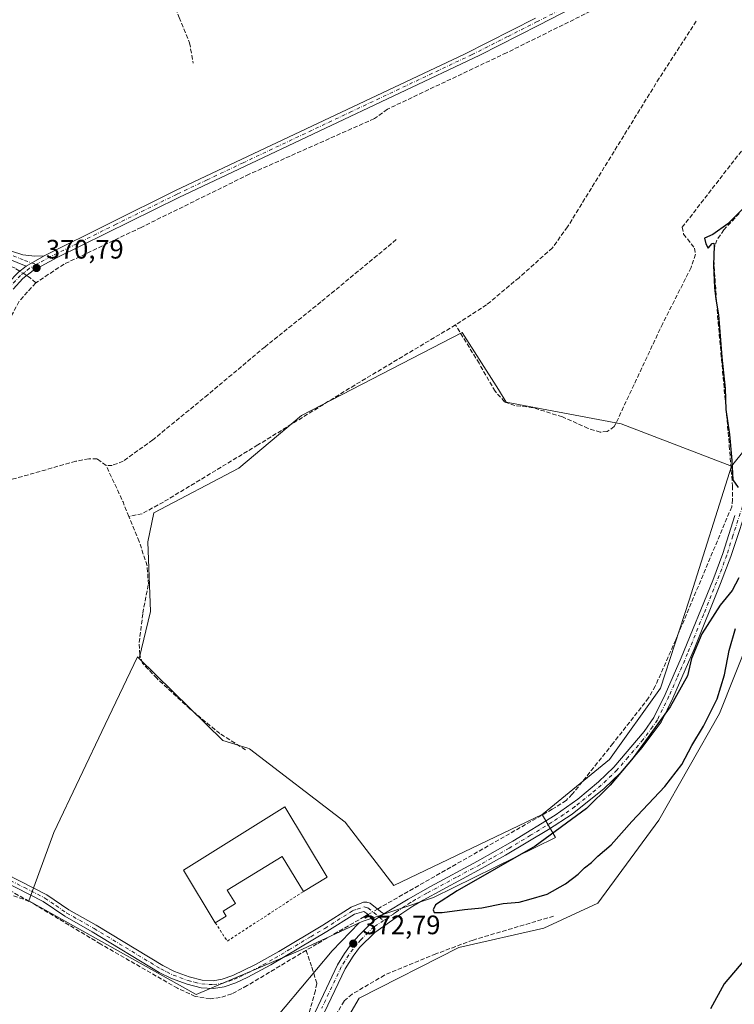
# Model space of a CAD drawing. Units: metres. Extents: x 632115 to 635616, y 4688041 to 4690419.
# Drawn here: x 633276 to 633544, y 4689328 to 4689697 of the extents above; entities that cross this region are included whole.
import ezdxf

# ---------------------------------------------------------------- set-up
doc = ezdxf.new("R2010")
doc.units = ezdxf.units.M
doc.header["$MEASUREMENT"] = 0
for name, pattern in [('DGN Style 2', [1.6480167562047852, 0.988810053722871, -0.6592067024819142]), ('DGN Style 3', [2.307223458686699, 1.648016756204785, -0.6592067024819142]), ('DGN Style 4', [2.6384748266838614, 1.318413404963828, -0.6592067024819142, 0.001648016756204785, -0.6592067024819142])]:
    doc.linetypes.add(name, pattern=pattern)
for name, color, linetype, lineweight in [('Alambrada', 7, 'DGN Style 2', 0), ('Camino Cxs', 7, 'Continuous', 0), ('Camino eje', 30, 'DGN Style 4', 13), ('Corriente artificial lineal', 4, 'DGN Style 3', 13), ('Corriente artificial lineal oculto', 135, 'DGN Style 4', 13), ('Cultivos herbáceos CxS', 92, 'Continuous', 0), ('Curva de nivel maestra', 30, 'Continuous', 30), ('Edificación industrial Cxs', 135, 'Continuous', 13), ('Matorral CxS', 135, 'Continuous', 0), ('Núcleo urbano CxS', 7, 'Continuous', 0), ('Punto de cota en terreno', 7, 'Continuous', 0), ('Rótulo de punto de cota en terreno', 7, 'Continuous', 0), ('Suelo desnudo CxS', 253, 'Continuous', 0)]:
    doc.layers.add(name, color=color, linetype=linetype, lineweight=lineweight)
doc.styles.add('Style-Arial', font='txt')

# ---------------------------------------------------------------- blocks, each defined once
blk = doc.blocks.new('*U15')
at = {"layer": 'Cultivos herbáceos CxS', "color": 92, "linetype": 'Continuous', "lineweight": 0}
for points in [[(633573.4013, 4689568.0231, 376.0314999999973), (633542.5647999998, 4689529.6909, 374.7464000000036), (633501.1728999997, 4689545.677300001, 373.8536000000022), (633458.0987, 4689553.795700001, 373.0599999999977), (633455.1535, 4689558.4505, 372.8181999999942), (633441.6271000003, 4689579.8299, 372.2813000000024), (633381.2625000002, 4689548.685500001, 371.9159999999974), (633357.8262, 4689528.9945, 372.1723999999958), (633325.8739, 4689512.282500001, 371.8359000000055), (633323.6957, 4689501.3827, 372.4671999999992), (633324.7126000002, 4689475.195499999, 372.1873999999953), (633320.4414999997, 4689457.627900001, 372.1423000000068), (633319.7890999997, 4689458.267700001, 372.0840000000026), (633317.0415000003, 4689452.4979, 371.7155999999959), (633307.6860999997, 4689432.852700001, 371.8467999999993), (633288.4256999996, 4689392.4079, 371.8175999999949), (633279.0169000003, 4689366.688899999, 372.5779000000039), (633341.7430999996, 4689331.562100001, 372.6998000000021), (633380.0044999998, 4689347.872099999, 372.5681000000041), (633402.8910999997, 4689358.4341, 372.920299999998), (633392.7583999997, 4689347.9945, 373.0234000000055), (633369.2719000002, 4689320.0405, 373.7260999999999)], [(633388.3227000004, 4689305.190099999, 372.4036000000052), (633402.9250999996, 4689330.215100001, 372.818299999999), (633440.2613000004, 4689349.204100001, 372.9652999999962), (633472.2137000002, 4689356.469900001, 373.1233999999968), (633492.4518999998, 4689365.8157, 373.3405000000057), (633515.3022999996, 4689396.945699999, 374.5375000000058), (633538.1508999999, 4689436.965700001, 374.9931999999972), (633560.3574999999, 4689492.863700001, 375.3206000000064)]]:
    blk.add_polyline3d(points, dxfattribs=at)
blk = doc.blocks.new('5PATER')
at = {"layer": 'Suelo desnudo CxS', "linetype": 'Continuous', "lineweight": 0}
h = blk.add_hatch(color=51, dxfattribs=at)
edge = h.paths.add_edge_path()
edge.add_ellipse((0, 0), major_axis=(-0.1095731443231308, -0.1110710700762829), ratio=0.9994222409660322, start_angle=0, end_angle=360)

msp = doc.modelspace()

# ---------------------------------------------------------------- linework, layer by layer
at = {"layer": 'Alambrada', "color": 7, "linetype": 'DGN Style 2', "lineweight": 0, "extrusion": (0.02033933346183678, -0.1115138379072402, 0.9935547168976282), "elevation": -509675.2418729773, "flags": 128}
msp.add_lwpolyline([(1464494.209573291, 4470648.961734579), (1464497.423512032, 4470641.34309279), (1464528.822542773, 4470654.577792202)], dxfattribs=at)
at = {"layer": 'Camino Cxs', "color": 7, "linetype": 'Continuous', "lineweight": 0, "extrusion": (0.002088503506914262, 0.001213380194884383, 0.9999970829265475), "elevation": 7383.636075940574, "flags": 128}
msp.add_lwpolyline([(633282.6146555715, 4689603.173174929), (633275.884630985, 4689599.263172049)], dxfattribs=at)
msp.add_lwpolyline([(633282.6146555715, 4689603.173174929), (633275.884630985, 4689599.263172049)], dxfattribs=at)
at = {"layer": 'Camino Cxs', "color": 7, "linetype": 'Continuous', "lineweight": 0, "extrusion": (-0.01422255966568314, -0.009721133547566511, 0.9998515981680013), "elevation": -54221.62193681537, "flags": 128}
msp.add_lwpolyline([(633349.5584990258, 4689053.754922116), (633353.4164538202, 4689056.391446697)], dxfattribs=at)
msp.add_lwpolyline([(633349.5584990258, 4689053.754922116), (633353.4164538202, 4689056.391446697)], dxfattribs=at)
at = {"layer": 'Camino Cxs', "color": 7, "linetype": 'Continuous', "lineweight": 0}
for points in [[(633489.4801000003, 4689704.2501, 373.0243000000046), (633486.8601000002, 4689703.590100001, 372.9600000000065), (633470.3601000002, 4689695.170100001, 372.6967000000004), (633448.1501000002, 4689683.890100001, 372.5761999999959), (633357.8300999999, 4689641.1801, 371.7189999999973), (633335.2600999996, 4689630.460100001, 371.7768000000069), (633289.6701999997, 4689607.970100001, 371.0868000000046), (633280.6501000002, 4689603.1501, 370.9758000000002), (633276.7301000003, 4689600.0701, 370.8690000000061), (633273.1601999998, 4689596.1501, 370.8166999999958)], [(633486.8601000002, 4689703.590100001, 372.9600000000065), (633470.3601000002, 4689695.170100001, 372.6967000000004), (633448.1501000002, 4689683.890100001, 372.5761999999959), (633357.8300999999, 4689641.1801, 371.7189999999973), (633335.2600999996, 4689630.460100001, 371.7768000000069), (633289.6701999997, 4689607.970100001, 371.0868000000046), (633280.6501000002, 4689603.1501, 370.9758000000002), (633276.7301000003, 4689600.0701, 370.8690000000061), (633273.1601999998, 4689596.1501, 370.8166999999958)], [(633275.1201, 4689602.520099999, 370.7666999999929), (633278.0401, 4689604.770099999, 370.7602000000043), (633284.7701000003, 4689608.6801, 370.741399999999), (633334.0201000003, 4689633.0601, 371.7608000000037), (633361.0100999996, 4689645.860099999, 371.8423000000039), (633442.3901000004, 4689684.290100001, 372.2828000000009), (633469.0601000005, 4689697.7401, 372.4231)], [(633284.7701000003, 4689608.6801, 370.741399999999), (633334.0201000003, 4689633.0601, 371.7608000000037), (633361.0100999996, 4689645.860099999, 371.8423000000039), (633442.3901000004, 4689684.290100001, 372.2828000000009), (633469.0601000005, 4689697.7401, 372.4231)], [(633263.1601, 4689613.4001, 370.6609000000026), (633276.8201000001, 4689609.040100001, 370.608699999997), (633281.3000999996, 4689608.5101, 370.6671999999962), (633284.7701000003, 4689608.6801, 370.741399999999), (633278.0401, 4689604.770099999, 370.7602000000043), (633261.0201000003, 4689611.6801, 370.7030999999988)], [(633263.1601, 4689613.4001, 370.6609000000026), (633276.8201000001, 4689609.040100001, 370.608699999997), (633281.3000999996, 4689608.5101, 370.6671999999962), (633284.7701000003, 4689608.6801, 370.741399999999)], [(633278.0401, 4689604.770099999, 370.7602000000043), (633261.0201000003, 4689611.6801, 370.7030999999988)], [(633221.2100999998, 4689481.170100001, 370.6815000000061), (633231.0800999999, 4689504.340100001, 370.5837999999931), (633251.1601, 4689552.7401, 370.5169000000024), (633264.0100999996, 4689585.4801, 370.5224000000017), (633268.1700999998, 4689593.690099999, 370.5559999999969), (633271.3400999998, 4689598.540100001, 370.6719000000012), (633275.1201, 4689602.520099999, 370.7666999999929), (633278.0401, 4689604.770099999, 370.7602000000043)], [(633549.6901000004, 4689518.170100001, 375.5121000000072), (633542.3800999997, 4689495.870100001, 374.719299999997), (633538.5201000003, 4689485.710100001, 374.7073999999994), (633528.5800999999, 4689461.1801, 375.0773000000045), (633520.6101000002, 4689442.790100001, 374.9830999999977), (633516.1700999998, 4689433.800100001, 375.1763000000064), (633509.1401000004, 4689424.300100001, 375.0742000000027), (633500.7901, 4689414.6501, 374.849000000002), (633494.8101000005, 4689408.9001, 374.6551000000036), (633482.7801000001, 4689399.280099999, 374.559699999998), (633473.9501, 4689393.520099999, 374.4389999999985), (633457.8201000001, 4689383.8301, 374.4035000000004), (633449.1001000004, 4689378.940099999, 374.4162000000069), (633426.8901000004, 4689367.0001, 373.8888000000007), (633423.0800999999, 4689364.7401, 373.7939000000042), (633418.9001000002, 4689362.0001, 373.4915000000037), (633408.8400999998, 4689354.880100001, 373.0935999999929), (633403.0301000001, 4689349.200099999, 372.9054999999935), (633400.6501000002, 4689346.040100001, 372.8611999999994), (633397.6501000002, 4689341.210100001, 372.8421999999992), (633380.8000999996, 4689305.870100001, 373.0516999999964)], [(633549.6901000004, 4689518.170100001, 375.5121000000072), (633542.3800999997, 4689495.870100001, 374.719299999997), (633538.5201000003, 4689485.710100001, 374.7073999999994), (633528.5800999999, 4689461.1801, 375.0773000000045), (633520.6101000002, 4689442.790100001, 374.9830999999977), (633516.1700999998, 4689433.800100001, 375.1763000000064), (633509.1401000004, 4689424.300100001, 375.0742000000027), (633500.7901, 4689414.6501, 374.849000000002), (633494.8101000005, 4689408.9001, 374.6551000000036), (633482.7801000001, 4689399.280099999, 374.559699999998), (633473.9501, 4689393.520099999, 374.4389999999985), (633457.8201000001, 4689383.8301, 374.4035000000004), (633449.1001000004, 4689378.940099999, 374.4162000000069), (633426.8901000004, 4689367.0001, 373.8888000000007), (633423.0800999999, 4689364.7401, 373.7939000000042), (633418.9001000002, 4689362.0001, 373.4915000000037), (633408.8400999998, 4689354.880100001, 373.0935999999929), (633403.0301000001, 4689349.200099999, 372.9054999999935), (633400.6501000002, 4689346.040100001, 372.8611999999994), (633397.6501000002, 4689341.210100001, 372.8421999999992), (633380.8000999996, 4689305.870100001, 373.0516999999964)], [(633380.1801000005, 4689311.770099999, 373.5182000000059), (633394.8400999998, 4689342.7401, 372.8291000000027), (633397.4401000004, 4689347.0101, 372.8304999999964), (633400.6201, 4689351.3201, 372.930600000007), (633404.0301000001, 4689354.9901, 372.9936000000016), (633408.3256999999, 4689359.286499999, 373.0090000000055), (633412.1830000002, 4689361.922900001, 373.0895000000019), (633421.2801000001, 4689367.390100001, 373.4474000000046), (633429.7001, 4689372.1801, 374.0350000000035), (633447.3201000001, 4689381.610099999, 374.1137000000017), (633460.5301000001, 4689389.120100001, 374.1132000000071), (633476.4801000003, 4689398.9001, 374.1812999999966), (633484.9301000005, 4689404.840100001, 374.2767000000022), (633492.7001, 4689411.3101, 374.4228000000003), (633498.4700999996, 4689416.860099999, 374.5239000000001), (633509.7801000001, 4689430.190099999, 374.7461000000039), (633513.4301000005, 4689435.4801, 374.7283000000025), (633517.7001, 4689444.130100001, 374.7023000000045), (633523.7100999998, 4689457.870100001, 374.7382000000071), (633535.5401, 4689486.880100001, 374.5798999999971), (633539.3601000002, 4689496.940099999, 374.6116000000038), (633543.7901, 4689511.270099999, 374.7896000000038)], [(633412.1829000004, 4689361.922900001, 373.0895000000019), (633421.2801000001, 4689367.390100001, 373.4474000000046), (633429.7001, 4689372.1801, 374.0350000000035), (633447.3201000001, 4689381.610099999, 374.1137000000017), (633460.5301000001, 4689389.120100001, 374.1132000000071), (633476.4801000003, 4689398.9001, 374.1812999999966), (633484.9301000005, 4689404.840100001, 374.2767000000022), (633492.7001, 4689411.3101, 374.4228000000003), (633498.4700999996, 4689416.860099999, 374.5239000000001), (633509.7801000001, 4689430.190099999, 374.7461000000039), (633513.4301000005, 4689435.4801, 374.7283000000025), (633517.7001, 4689444.130100001, 374.7023000000045), (633523.7100999998, 4689457.870100001, 374.7382000000071), (633535.5401, 4689486.880100001, 374.5798999999971), (633539.3601000002, 4689496.940099999, 374.6116000000038), (633543.7901, 4689511.270099999, 374.7896000000038)], [(633270.4001000002, 4689376.860099999, 372.0051999999997), (633285.8201000001, 4689369.030099999, 372.3582000000025), (633294.0500999996, 4689363.390100001, 372.4355000000069), (633304.3101000005, 4689357.5801, 372.4250999999931), (633329.2500999998, 4689342.450099999, 372.5151999999944), (633333.7100999998, 4689340.2401, 372.5801999999967), (633339.2301000003, 4689338.210100001, 372.5270000000019), (633344.0800999999, 4689337.0001, 372.5022000000026), (633348.2001, 4689336.770099999, 372.5243000000046), (633351.6002000002, 4689337.3201, 372.5090999999957), (633355.5800999999, 4689338.690099999, 372.608699999997), (633364.0800999999, 4689342.8101, 372.7532999999967), (633372.7701000003, 4689347.7501, 372.5102999999945), (633389.3301999997, 4689357.6501, 372.5282000000007), (633399.9001000002, 4689364.340100001, 372.6122999999934), (633404.5100999996, 4689366.270099999, 372.7134999999981), (633405.8102000002, 4689366.2601, 372.7750999999989), (633407.0800999999, 4689365.9001, 372.8508000000002), (633410.9301000005, 4689362.690099999, 373.0676999999997), (633412.1830000002, 4689361.922900001, 373.0895000000019), (633408.3256999999, 4689359.286499999, 373.0090000000055), (633405.8400999998, 4689362.040100001, 372.9532999999938), (633404.7001, 4689362.7501, 372.8852000000043), (633401.2301000003, 4689361.780099999, 372.7837), (633390.8400999998, 4689355.200099999, 372.749100000001), (633369.7801999999, 4689342.700099999, 372.7231999999931), (633361.2301000003, 4689338.110099999, 372.7489999999962), (633356.6801000005, 4689336.020099999, 372.7479000000022), (633352.3002000004, 4689334.520099999, 372.7173000000039), (633348.3602, 4689333.880100001, 372.6913999999961), (633343.6501000002, 4689334.140100001, 372.6692999999942), (633338.3800999997, 4689335.450099999, 372.7091999999975), (633332.5702000001, 4689337.590100001, 372.732999999993), (633327.8602, 4689339.9301, 372.6695999999938), (633302.8501000004, 4689355.100099999, 372.6064000000042), (633292.5301000001, 4689360.940099999, 372.6382000000012), (633284.3501000004, 4689366.540100001, 372.5092000000004), (633269.0401999997, 4689374.3201, 372.1160999999993)], [(633270.4001000002, 4689376.860099999, 372.0051999999997), (633285.8201000001, 4689369.030099999, 372.3582000000025), (633294.0500999996, 4689363.390100001, 372.4355000000069), (633304.3101000005, 4689357.5801, 372.4250999999931), (633329.2500999998, 4689342.450099999, 372.5151999999944), (633333.7100999998, 4689340.2401, 372.5801999999967), (633339.2301000003, 4689338.210100001, 372.5270000000019), (633344.0800999999, 4689337.0001, 372.5022000000026), (633348.2001, 4689336.770099999, 372.5243000000046), (633351.6002000002, 4689337.3201, 372.5090999999957), (633355.5800999999, 4689338.690099999, 372.608699999997), (633364.0800999999, 4689342.8101, 372.7532999999967), (633372.7701000003, 4689347.7501, 372.5102999999945), (633389.3301999997, 4689357.6501, 372.5282000000007), (633399.9001000002, 4689364.340100001, 372.6122999999934), (633404.5100999996, 4689366.270099999, 372.7134999999981), (633405.8102000002, 4689366.2601, 372.7750999999989), (633407.0800999999, 4689365.9001, 372.8508000000002), (633410.9301000005, 4689362.690099999, 373.0676999999997), (633412.1829000004, 4689361.922900001, 373.0895000000019)], [(633408.3256999999, 4689359.286499999, 373.0090000000055), (633405.8400999998, 4689362.040100001, 372.9532999999938), (633404.7001, 4689362.7501, 372.8852000000043), (633401.2301000003, 4689361.780099999, 372.7837), (633390.8400999998, 4689355.200099999, 372.749100000001), (633369.7801999999, 4689342.700099999, 372.7231999999931), (633361.2301000003, 4689338.110099999, 372.7489999999962), (633356.6801000005, 4689336.020099999, 372.7479000000022), (633352.3002000004, 4689334.520099999, 372.7173000000039), (633348.3602, 4689333.880100001, 372.6913999999961), (633343.6501000002, 4689334.140100001, 372.6692999999942), (633338.3800999997, 4689335.450099999, 372.7091999999975), (633332.5702000001, 4689337.590100001, 372.732999999993), (633327.8602, 4689339.9301, 372.6695999999938), (633302.8501000004, 4689355.100099999, 372.6064000000042), (633292.5301000001, 4689360.940099999, 372.6382000000012), (633284.3501000004, 4689366.540100001, 372.5092000000004), (633269.0401999997, 4689374.3201, 372.1160999999993)], [(633326.3910999997, 4689197.618600001, 371.7813000000024), (633326.5100999996, 4689197.7401, 371.771900000007), (633329.1700999998, 4689201.370100001, 371.4976000000024), (633331.7001, 4689206.370100001, 371.3012000000017), (633335.4901000002, 4689217.420100001, 371.1787999999942), (633341.0201000003, 4689235.8101, 371.5415000000066), (633344.9200999998, 4689245.020099999, 372.138300000006), (633356.8400999998, 4689267.9001, 372.7795000000042), (633374.6401000004, 4689300.9001, 373.2404999999999), (633380.1801000005, 4689311.770099999, 373.5182000000059), (633394.8400999998, 4689342.7401, 372.8291000000027), (633397.4401000004, 4689347.0101, 372.8304999999964), (633400.6201, 4689351.3201, 372.930600000007), (633404.0301000001, 4689354.9901, 372.9936000000016), (633408.3256999999, 4689359.286499999, 373.0090000000055)]]:
    msp.add_polyline3d(points, dxfattribs=at)
at = {"layer": 'Camino eje', "color": 30, "linetype": 'DGN Style 4', "lineweight": 13}
for points in [[(633492.7137000002, 4689708.4827, 373.0380000000005), (633477.9600999998, 4689700.665100001, 372.6616000000067), (633469.7100999998, 4689696.4551, 372.5608999999968), (633458.6051000003, 4689690.815099999, 372.4734000000026), (633445.2701000003, 4689684.090100001, 372.4257000000071), (633400.1101000002, 4689662.735099999, 371.9330999999947), (633359.4200999998, 4689643.520099999, 371.7234000000026), (633345.9250999996, 4689637.120100001, 371.6068999999989), (633334.6401000004, 4689631.7601, 371.7191000000021), (633311.8450999996, 4689620.515100001, 371.2259999999951), (633287.2200999996, 4689608.325099999, 370.8303000000014), (633282.7100999998, 4689605.915100001, 370.8622999999934), (633281.8367, 4689605.4077, 370.872000000003)], [(633273.1750999996, 4689608.6325, 370.6288999999961), (633277.4301000005, 4689606.905099999, 370.6689999999944), (633281.8367, 4689605.4077, 370.872000000003)], [(633281.8367, 4689605.4077, 370.872000000003), (633279.3450999996, 4689603.960100001, 370.8570000000037), (633277.3850999996, 4689602.420100001, 370.8105999999971), (633275.9250999996, 4689601.295100001, 370.8127999999998), (633274.0351, 4689599.3051, 370.7986999999994), (633272.2500999998, 4689597.345100001, 370.7464999999939), (633270.6651, 4689594.920100001, 370.6986000000034), (633269.3000999996, 4689592.755100001, 370.6594000000041), (633267.2200999996, 4689588.6501, 370.6594000000041), (633265.3251, 4689584.895099999, 370.6509999999981), (633259.8750999998, 4689570.8851, 370.6564999999973), (633253.4501, 4689554.515100001, 370.626099999994), (633242.4451000001, 4689527.9801, 370.6202999999951), (633232.4051000001, 4689503.780099999, 370.7039999999979), (633222.1945000002, 4689479.808300001, 370.7927000000054)], [(633546.7401000002, 4689514.720100001, 375.0378000000055), (633543.0850999998, 4689503.5701, 374.7945999999938), (633540.8701, 4689496.405099999, 374.6671000000061), (633537.0301000001, 4689486.295100001, 374.633600000001), (633532.0601000005, 4689474.030099999, 374.6748999999982), (633526.1451000003, 4689459.5251, 374.8570999999938), (633522.1601, 4689450.3301, 374.7595000000001), (633519.1551000001, 4689443.460100001, 374.832899999994), (633514.8000999996, 4689434.640100001, 374.9324999999953), (633512.9751000004, 4689431.995100001, 374.8592000000062), (633509.4600999998, 4689427.245100001, 374.9121000000014), (633503.8051000005, 4689420.5801, 374.8552000000054), (633499.6300999997, 4689415.755100001, 374.6665000000066), (633493.7550999997, 4689410.1051, 374.5185999999958), (633489.8701, 4689406.870100001, 374.453800000003), (633483.8551000003, 4689402.0601, 374.3947999999946), (633479.6300999997, 4689399.090100001, 374.3592000000062), (633475.2150999998, 4689396.210100001, 374.3341999999975), (633467.2401000002, 4689391.3201, 374.2750999999989), (633459.1750999996, 4689386.475099999, 374.2740000000049), (633452.5701000001, 4689382.720100001, 374.1270999999979), (633448.2100999998, 4689380.2751, 374.2385000000068), (633439.4001000002, 4689375.5601, 374.2523999999976), (633428.2950999998, 4689369.590100001, 373.9793000000063), (633424.0850999998, 4689367.1951, 373.6193000000058), (633422.1801000005, 4689366.065099999, 373.5758999999962), (633420.0900999998, 4689364.6951, 373.5173000000068), (633416.8951000003, 4689362.585100001, 373.2241000000067), (633415.8051000005, 4689361.800100001, 373.2511999999988), (633412.1168999998, 4689359.309699999, 373.1058000000049)], [(633269.7200999996, 4689375.590100001, 372.0555000000023), (633277.3750999998, 4689371.700099999, 372.4569999999949), (633285.0850999998, 4689367.7851, 372.3842000000004), (633289.2001, 4689364.965100001, 372.4695000000065), (633293.2901, 4689362.165100001, 372.500199999995), (633303.5800999999, 4689356.340100001, 372.5099999999948), (633328.5551000005, 4689341.190099999, 372.5917000000045), (633330.7851, 4689340.085100001, 372.6260000000038), (633333.1401000004, 4689338.915100001, 372.651199999993), (633338.8051000005, 4689336.8301, 372.5939999999973), (633341.2301000003, 4689336.225099999, 372.5783999999985), (633343.8651000002, 4689335.5701, 372.5853999999963), (633348.2801000001, 4689335.325099999, 372.6073999999935), (633351.9501, 4689335.920100001, 372.6111999999994), (633354.1401000004, 4689336.670100001, 372.6106), (633356.1300999997, 4689337.3551, 372.607600000003), (633358.4051000001, 4689338.4001, 372.6828999999998), (633362.6551000001, 4689340.460100001, 372.7912000000069), (633366.9301000005, 4689342.755100001, 372.6211999999941), (633371.2751000002, 4689345.225099999, 372.6465000000026), (633376.5401, 4689348.350099999, 372.6505000000034), (633384.8201000001, 4689353.300100001, 372.6668999999966), (633390.0850999998, 4689356.425100001, 372.6309999999939), (633400.5651000004, 4689363.0601, 372.6833000000042), (633402.1501000002, 4689363.585100001, 372.732799999998), (633404.8551000003, 4689364.5275, 372.8101000000024), (633406.2500999998, 4689364.127499999, 372.8917999999976), (633408.3850999996, 4689362.3651, 373.0314999999973), (633412.1168999998, 4689359.309699999, 373.1058000000049)], [(633412.1168999998, 4689359.309699999, 373.1058000000049), (633408.4968999998, 4689356.985900001, 373.0142000000051), (633406.4351000005, 4689354.9351, 372.9839000000065), (633403.5301000001, 4689352.095100001, 372.9118000000017), (633401.8251, 4689350.2601, 372.8983000000007), (633400.6350999996, 4689348.6801, 372.8870000000024), (633399.0450999998, 4689346.5251, 372.8454000000056), (633397.5450999998, 4689344.110099999, 372.8236000000034), (633396.2451, 4689341.975099999, 372.8306000000011), (633388.9151, 4689326.4901, 373.0237999999954)]]:
    msp.add_polyline3d(points, dxfattribs=at)
at = {"layer": 'Corriente artificial lineal', "color": 4, "linetype": 'DGN Style 3', "lineweight": 13, "extrusion": (-0.006152996868641702, -0.001461914718645652, 0.9999800015174753), "elevation": -10381.62479720665, "flags": 128}
msp.add_lwpolyline([(633271.9133990502, 4689588.324334109), (633269.8133766581, 4689590.254336171), (633268.5132594279, 4689591.074937049)], dxfattribs=at)
at = {"layer": 'Corriente artificial lineal', "color": 4, "linetype": 'DGN Style 3', "lineweight": 13, "extrusion": (-0.1058876976465232, -0.05185378781988382, 0.9930251659327919), "elevation": -309860.4854826177, "flags": 128}
msp.add_lwpolyline([(-3933091.382175681, 2612925.756216791), (-3933097.257550612, 2612926.153154648), (-3933112.345025704, 2612926.450858042)], dxfattribs=at)
at = {"layer": 'Corriente artificial lineal', "color": 4, "linetype": 'DGN Style 3', "lineweight": 13}
for points in [[(633501.4271999998, 4689817.960200001, 373.9519), (633500.7523999996, 4689813.5932, 374.1343999999954), (633497.3701999999, 4689808.0689, 374.1261999999988), (633484.8558999998, 4689790.142999999, 373.9124000000011), (633475.6111000003, 4689775.9376, 373.9484999999986), (633465.5822999999, 4689761.859200001, 373.9636000000028), (633456.3219, 4689752.466499999, 374.0510999999969), (633446.4000000004, 4689745.322699999, 373.8522999999986), (633434.7583, 4689739.898800001, 373.8555000000051), (633413.7238999996, 4689731.564400001, 373.965400000001), (633402.8304000003, 4689732.7839, 374.1753999999929), (633345.6141999997, 4689741.3828, 373.9710999999952), (633331.0619999999, 4689741.3828, 373.9116999999969), (633326.7626, 4689741.3828, 373.8778000000021), (633324.1167000001, 4689738.406300001, 373.528999999995), (633324.1167000001, 4689732.7839, 373.1680000000051), (633326.4318000004, 4689724.184900001, 373.2216000000044), (633330.0697999997, 4689712.2786, 373.1239999999962), (633335.3614999996, 4689698.057200001, 373.1263000000035), (633339.3302999996, 4689688.4661, 372.9269000000059), (633340.6531999996, 4689680.859300001, 372.2540000000009)], [(633495.7784000002, 4689703.5053, 372.9712), (633493.8800999997, 4689702.380100001, 372.9012999999977), (633458.2200999996, 4689684.770099999, 372.3959000000032), (633413.5301000001, 4689663.620100001, 371.9324000000051), (633408.6300999997, 4689660.0601, 371.9330999999947), (633361.7100999998, 4689639.2301, 371.469299999997), (633321.2001, 4689619.300100001, 370.9962999999989), (633292.2301000003, 4689605.5001, 370.7428999999975), (633281.6201, 4689598.4901, 370.7554999999993)], [(633529.3901000004, 4689696.610099999, 373.3948999999994), (633515.4901000002, 4689675.220100001, 372.5883000000031), (633481.0800999999, 4689619.460100001, 372.5681000000041), (633475.4200999998, 4689611.620100001, 372.3028999999952), (633462.9001000002, 4689600.4301, 372.3341999999975), (633450.7500999998, 4689590.280099999, 372.2973000000056), (633439.0800999999, 4689582.700099999, 372.0028000000021)], [(633582.2200999996, 4689692.370100001, 374.4998999999953), (633560.4401000004, 4689666.1501, 374.099000000002), (633524.1300999997, 4689619.3301, 373.979800000001), (633524.6501000002, 4689616.780099999, 374.045499999993), (633528.6901000004, 4689611.5101, 374.2115000000049), (633529.0601000005, 4689609.2501, 374.1002000000008), (633527.4200999998, 4689604.200099999, 373.8966999999975), (633516.8201000001, 4689583.300100001, 373.6937999999937), (633498.6501000002, 4689544.5701, 373.7348000000056), (633496.0000999998, 4689542.7601, 373.5798999999971), (633493.3601000002, 4689542.450099999, 373.530899999998), (633488.8701, 4689543.890100001, 373.6500999999989), (633479.1501000002, 4689548.2401, 373.6013999999996), (633468.1700999998, 4689551.6801, 373.5665000000009), (633461.3300999999, 4689552.440099999, 373.3438000000024), (633457.4901000002, 4689553.840100001, 372.9962999999989), (633453.9200999998, 4689557.880100001, 372.7510000000038), (633447.8901000004, 4689568.3201, 372.6919999999955), (633439.0800999999, 4689582.700099999, 372.0028000000021)], [(633545.5000999998, 4689624.540100001, 374.9695000000065), (633539.7401000002, 4689618.370100001, 375.0044999999955), (633537.1601, 4689614.550100001, 374.9858999999997), (633536.3800999997, 4689612.530099999, 375.0160999999935), (633535.9501, 4689609.800100001, 374.9147999999986), (633535.9200999998, 4689606.9801, 374.8622999999934), (633537.5800999999, 4689583.800100001, 375.2382999999973), (633541.7801000001, 4689537.470100001, 374.9496999999974), (633542.9700999996, 4689522.350099999, 374.7704999999987), (633543.0000999998, 4689517.270099999, 374.5105999999942), (633542.6801000005, 4689514.530099999, 374.4331999999995), (633521.6801000005, 4689464.5801, 374.2206000000006), (633514.0201000003, 4689447.2601, 374.1993999999977), (633511.5201000003, 4689442.840100001, 374.1646000000038), (633498.1401000004, 4689425.7601, 373.5050000000047), (633482.8701, 4689406.700099999, 373.6490999999951), (633480.5701000001, 4689404.380100001, 373.7130000000034), (633475.3800999997, 4689401.0801, 373.6171999999933), (633411.1801000005, 4689364.440099999, 372.9639000000025), (633409.7895000001, 4689363.641100001, 372.9171000000061)], [(633275.6032999996, 4689602.8924, 370.6909000000014), (633273.8800999997, 4689603.9801, 370.652900000001), (633266.5000999998, 4689607.2301, 370.6845999999932), (633257.0000999998, 4689609.620100001, 370.5473999999958), (633239.4801000003, 4689613.110099999, 370.901199999993), (633226.5301000001, 4689614.960100001, 370.9657000000007), (633219.9700999996, 4689616.690099999, 370.7823999999964)], [(633416.8701, 4689614.700099999, 371.6030000000028), (633388.5800999999, 4689591.3101, 371.4257999999973), (633367.6201, 4689574.520099999, 371.5282000000007), (633346.2500999998, 4689556.600099999, 371.4231), (633325.5301000001, 4689539.610099999, 371.4998000000051), (633314.4101, 4689531.630100001, 371.4579999999987), (633310.2600999996, 4689530.030099999, 371.507500000007), (633308.0000999998, 4689530.0101, 371.5259999999981)], [(633281.6201, 4689598.4901, 370.7554999999993), (633275.3800999997, 4689591.590100001, 370.6322999999975), (633270.1201, 4689581.5701, 370.7271999999939), (633252.7401000002, 4689539.2301, 370.6731), (633246.7200999996, 4689521.270099999, 370.7554999999993)], [(633439.0800999999, 4689582.700099999, 372.0028000000021), (633401.2801000001, 4689560.1501, 372.0492999999988), (633364.9600999998, 4689537.710100001, 371.8816999999981), (633329.5201000003, 4689516.290100001, 371.8657999999996), (633321.5000999998, 4689511.920100001, 371.707699999999), (633316.6001000004, 4689510.880100001, 371.4440999999933)], [(633308.0000999998, 4689530.0101, 371.5259999999981), (633304.6401000004, 4689532.470100001, 371.478099999993), (633301.5401, 4689532.520099999, 371.4459999999963), (633296.6101000002, 4689531.5801, 371.4771999999939), (633260.7100999998, 4689521.380100001, 370.8067000000011), (633256.1801000005, 4689520.550100001, 370.7403000000049), (633252.9101, 4689520.5801, 370.8402999999962), (633246.7200999996, 4689521.270099999, 370.7554999999993)], [(633360.2801000001, 4689423.4301, 372.8917999999976), (633350.6700999998, 4689429.450099999, 372.6364000000031), (633339.4600999998, 4689438.700099999, 372.543399999995), (633327.0201000003, 4689450.190099999, 372.320200000002), (633321.7001, 4689455.850099999, 372.1306999999942), (633320.6101000002, 4689459.0801, 372.1867000000057), (633320.4401000004, 4689463.590100001, 372.1569000000018), (633321.7901, 4689474.5701, 371.9140999999945), (633323.8901000004, 4689485.450099999, 372.055600000007), (633323.4101, 4689492.370100001, 372.0843000000023), (633320.4401000004, 4689501.4901, 372.0939000000071), (633316.6001000004, 4689510.880100001, 371.4440999999933)], [(633279.1793000001, 4689366.553500001, 372.593200000003), (633259.6001000004, 4689373.3201, 372.5570000000007), (633253.1700999998, 4689375.920100001, 372.4591999999975), (633239.9901000002, 4689383.880100001, 372.1261999999988), (633210.6401000004, 4689403.210100001, 372.1206999999995), (633200.4111000003, 4689409.565500001, 371.8056999999972)], [(633279.1793000001, 4689366.553500001, 372.593200000003), (633254.0401, 4689380.610099999, 371.8693999999959), (633230.1300999997, 4689394.4901, 371.7822000000015), (633228.4806000004, 4689396.347300001, 371.7795999999944)], [(633406.2374, 4689361.600000001, 372.8510999999999), (633404.8800999997, 4689360.8201, 372.841499999995), (633387.1201, 4689350.610099999, 372.6977999999945), (633360.9301000005, 4689334.940099999, 372.7722000000067), (633355.1601, 4689331.8301, 372.7813000000024), (633350.7801000001, 4689330.460100001, 372.7320000000037), (633347.0800999999, 4689330.020099999, 372.7122999999993), (633341.4801000003, 4689330.880100001, 372.7286000000022), (633334.8400999998, 4689333.940099999, 372.6717000000062), (633305.9801000003, 4689350.540100001, 372.6551999999938), (633280.9200999998, 4689365.5801, 372.6616000000067), (633279.1793000001, 4689366.553500001, 372.593200000003)], [(633475.8800999997, 4689361.0101, 373.6536000000052), (633445.6501000002, 4689352.050100001, 373.1796999999933), (633431.7500999998, 4689346.850099999, 373.0387000000046), (633412.4501, 4689338.890100001, 372.9222000000009), (633400.3201000001, 4689331.7501, 372.8430999999982), (633397.2801000001, 4689329.170100001, 372.8034000000043), (633384.2500999998, 4689306.970100001, 372.7945000000037), (633372.6700999998, 4689285.860099999, 372.5779000000039), (633364.8800999997, 4689270.470100001, 372.4046999999992), (633356.1801000005, 4689251.770099999, 372.0371000000014), (633346.8201000001, 4689232.7501, 371.4305000000023), (633345.0100999996, 4689230.370100001, 371.4095999999991), (633343.7001, 4689230.2601, 371.358699999997), (633342.7496999997, 4689230.439099999, 371.3257000000012)], [(633383.0266000006, 4689348.160900001, 372.6793000000035), (633385.2104000002, 4689341.831, 373.0170999999973), (633387.0625, 4689335.7456, 373.2130999999936), (633386.5333000004, 4689333.0998, 373.3234999999986), (633382.4323000005, 4689318.6799, 374.4328999999998), (633379.2572, 4689312.7268, 374.5421000000061), (633357.6936999997, 4689272.2455, 373.3203999999969), (633340.3634000003, 4689239.040200001, 372.0507999999973)]]:
    msp.add_polyline3d(points, dxfattribs=at)
at = {"layer": 'Corriente artificial lineal oculto', "color": 135, "linetype": 'DGN Style 4', "lineweight": 13, "extrusion": (-0.0130338111825663, 0.008227135674519872, 0.9998812099467868), "elevation": 30698.65148106593, "flags": 128}
msp.add_lwpolyline([(633229.2556482583, 4689507.387853959), (633226.6385488118, 4689509.03960986)], dxfattribs=at)
at = {"layer": 'Corriente artificial lineal oculto', "color": 135, "linetype": 'DGN Style 4', "lineweight": 13, "extrusion": (-0.01396658218946929, -0.008025447177044967, 0.9998702549728906), "elevation": -46107.94136440874, "flags": 128}
msp.add_lwpolyline([(633353.2128797395, 4689144.615433641), (633349.6602044007, 4689142.574267905)], dxfattribs=at)
at = {"layer": 'Cultivos herbáceos CxS', "color": 92, "linetype": 'Continuous', "lineweight": 0}
msp.add_polyline3d([(633542.5647999998, 4689529.6909, 374.7464000000036), (633526.7062999997, 4689479.513699999, 374.1597000000039), (633515.9219000004, 4689446.483899999, 374.351999999999), (633496.8793000003, 4689419.801700001, 373.9628999999986), (633472.1202999996, 4689399.468900001, 373.5390999999945), (633471.5346999997, 4689399.181100001, 373.5455999999977), (633415.9093000004, 4689372.543099999, 373.297000000006), (633397.7067, 4689396.285700001, 373.2011000000057), (633361.8142999997, 4689423.767300001, 373.0534000000043), (633361.2191000005, 4689423.953299999, 373.0093000000052), (633351.7786999998, 4689426.9047, 372.4480999999942), (633320.4414999997, 4689457.627900001, 372.1423000000068), (633324.7126000002, 4689475.195499999, 372.1873999999953), (633323.6957, 4689501.3827, 372.4671999999992), (633325.8739, 4689512.282500001, 371.8359000000055), (633357.8262, 4689528.9945, 372.1723999999958), (633381.2625000002, 4689548.685500001, 371.9159999999974), (633441.6271000003, 4689579.8299, 372.2813000000024), (633455.1535, 4689558.4505, 372.8181999999942), (633458.0987, 4689553.795700001, 373.0599999999977), (633501.1728999997, 4689545.677300001, 373.8536000000022)], close=True, dxfattribs=at)
for points in [[(633542.5647999998, 4689529.6909, 374.7464000000036), (633501.1728999997, 4689545.677300001, 373.8536000000022), (633458.0987, 4689553.795700001, 373.0599999999977), (633455.1535, 4689558.4505, 372.8181999999942), (633441.6271000003, 4689579.8299, 372.2813000000024), (633381.2625000002, 4689548.685500001, 371.9159999999974), (633357.8262, 4689528.9945, 372.1723999999958), (633325.8739, 4689512.282500001, 371.8359000000055), (633323.6957, 4689501.3827, 372.4671999999992), (633324.7126000002, 4689475.195499999, 372.1873999999953), (633320.4414999997, 4689457.627900001, 372.1423000000068)], [(633573.4013, 4689568.0231, 376.0314999999973), (633542.5647999998, 4689529.6909, 374.7464000000036)], [(633542.5647999998, 4689529.6909, 374.7464000000036), (633526.7062999997, 4689479.513699999, 374.1597000000039), (633515.9219000004, 4689446.483899999, 374.351999999999), (633496.8793000003, 4689419.801700001, 373.9628999999986), (633472.1202999996, 4689399.468900001, 373.5390999999945), (633471.5346999997, 4689399.181100001, 373.5455999999977)], [(633388.3227000004, 4689305.190099999, 372.4036000000052), (633402.9250999996, 4689330.215100001, 372.818299999999), (633440.2613000004, 4689349.204100001, 372.9652999999962), (633472.2137000002, 4689356.469900001, 373.1233999999968), (633492.4518999998, 4689365.8157, 373.3405000000057), (633515.3022999996, 4689396.945699999, 374.5375000000058), (633538.1508999999, 4689436.965700001, 374.9931999999972), (633560.3574999999, 4689492.863700001, 375.3206000000064)], [(633320.4414999997, 4689457.627900001, 372.1423000000068), (633319.7890999997, 4689458.267700001, 372.0840000000026), (633317.0415000003, 4689452.4979, 371.7155999999959), (633307.6860999997, 4689432.852700001, 371.8467999999993), (633288.4256999996, 4689392.4079, 371.8175999999949), (633279.0169000003, 4689366.688899999, 372.5779000000039), (633341.7430999996, 4689331.562100001, 372.6998000000021), (633380.0044999998, 4689347.872099999, 372.5681000000041), (633402.8910999997, 4689358.4341, 372.920299999998)], [(633320.4414999997, 4689457.627900001, 372.1423000000068), (633351.7786999998, 4689426.9047, 372.4480999999942), (633361.2191000005, 4689423.953299999, 373.0093000000052), (633361.8142999997, 4689423.767300001, 373.0534000000043), (633397.7067, 4689396.285700001, 373.2011000000057), (633415.9093000004, 4689372.543099999, 373.297000000006), (633471.5346999997, 4689399.181100001, 373.5455999999977)], [(633402.8910999997, 4689358.4341, 372.920299999998), (633392.7583999997, 4689347.9945, 373.0234000000055), (633369.2719000002, 4689320.0405, 373.7260999999999)]]:
    msp.add_polyline3d(points, dxfattribs=at)
at = {"layer": 'Curva de nivel maestra', "color": 30, "linetype": 'Continuous', "lineweight": 30, "elevation": 375, "flags": 128}
for points in [[(633552.8700000001, 4689632.390100001), (633541.2000000002, 4689620.6801), (633535.5800000001, 4689616.5601), (633532.5, 4689615.2501), (633532.9100000003, 4689613.110099999), (633533.8300000001, 4689611.540100001), (633535.3600000005, 4689613.2401), (633535.9600000001, 4689613.350099999), (633536.04, 4689612.370100001), (633535.8399999999, 4689605.0701), (633536.2199999997, 4689596.780099999), (633536.7800000003, 4689592.340100001), (633537.7599999999, 4689586.450099999), (633538.9699999997, 4689570.6801), (633540.2400000002, 4689558.920100001), (633540.4400000004, 4689551.0001), (633541.8399999999, 4689541.5801), (633542.6699999999, 4689531.850099999), (633543.0700000003, 4689524.630100001), (633545.1200000001, 4689521.790100001)], [(633545.3499999996, 4689487.8101), (633542.8700000001, 4689483.140100001), (633538.3200000003, 4689477.640100001), (633531.4199999999, 4689466.8301), (633527.5599999997, 4689457.640100001), (633526.0599999997, 4689451.0701), (633519.6399999997, 4689439.540100001), (633505.7599999999, 4689420.350099999), (633497.0800000001, 4689410.0701), (633488.1900000004, 4689401.340100001), (633468.9299999997, 4689387.210100001), (633439.6799999997, 4689370.450099999), (633431.5999999996, 4689365.210100001), (633430.6699999999, 4689363.3301), (633431.0199999996, 4689362.420100001), (633434.0599999997, 4689362.380100001), (633442.4900000002, 4689363.460100001), (633448.9400000004, 4689364.100099999), (633457, 4689365.7401), (633462.9100000003, 4689366.2601), (633466.5800000001, 4689367.2601), (633473.4299999997, 4689369.280099999), (633480.3300000001, 4689373.0801), (633485.0300000003, 4689376.770099999), (633487.4400000004, 4689379.120100001), (633490.0499999998, 4689381.130100001), (633492.5099999999, 4689383.460100001), (633497.4299999997, 4689387.800100001), (633505.25, 4689396.460100001), (633517.5599999997, 4689409.5801), (633524, 4689417.9101), (633527.75, 4689424.940099999), (633532.0899999999, 4689432.2501), (633537.2300000006, 4689442.4901), (633539.9600000001, 4689451.460100001), (633541.7699999996, 4689460.610099999), (633544.1100000005, 4689468.8301)], [(633547.5599999997, 4689344.790100001), (633539.8700000001, 4689335.6801), (633534.6900000004, 4689326.280099999)]]:
    msp.add_lwpolyline(points, dxfattribs=at)
at = {"layer": 'Edificación industrial Cxs', "color": 135, "linetype": 'Continuous', "lineweight": 13, "elevation": 376.3497000000061, "flags": 128}
msp.add_lwpolyline([(633375.0301000001, 4689402.0001), (633390.9200999998, 4689375.5601), (633382.0100999996, 4689370.210100001), (633374.0900999998, 4689383.420100001), (633353.4801000003, 4689370.790100001), (633356.5800999999, 4689365.7301), (633351.9401000004, 4689362.890100001), (633353.0701000001, 4689361.030099999), (633348.9600999998, 4689358.5101), (633337.0500999996, 4689378.300100001)], close=True, dxfattribs=at)
at = {"layer": 'Edificación industrial Cxs', "color": 135, "linetype": 'Continuous', "lineweight": 13, "extrusion": (0.01588100448269757, -0.005629841495176185, 0.9998580392142475), "elevation": -15968.54509303357, "flags": 128}
msp.add_lwpolyline([(4631470.331813009, 969763.8125925073), (4631485.004978922, 969781.6530174605), (4631520.033056002, 969753.7706766655)], dxfattribs=at)
at = {"layer": 'Edificación industrial Cxs', "color": 135, "linetype": 'Continuous', "lineweight": 13, "extrusion": (0.00816657720081824, 0.02713051943125482, 0.9995985403811941), "elevation": 132771.7344334622, "flags": 128}
msp.add_lwpolyline([(745158.6735276311, -4671056.133742681), (745135.8369559341, -4671035.387605645), (745142.8267502169, -4671027.693393541)], dxfattribs=at)
at = {"layer": 'Edificación industrial Cxs', "color": 135, "linetype": 'Continuous', "lineweight": 13}
msp.add_polyline3d([(633382.0100999996, 4689370.210100001, 374.2719999999972), (633374.0900999998, 4689383.420100001, 376.3464999999997), (633353.4801000003, 4689370.790100001, 376.3497000000062), (633356.5800999999, 4689365.7301, 373.748900000006), (633351.9401000004, 4689362.890100001, 375.1509999999981), (633353.0701000001, 4689361.030099999, 374.3375999999989), (633348.9600999998, 4689358.5101, 373.6353999999992)], dxfattribs=at)
at = {"layer": 'Matorral CxS', "color": 135, "linetype": 'Continuous', "lineweight": 0}
for points in [[(633369.2719000002, 4689320.0405, 373.7260999999999), (633392.7583999997, 4689347.9945, 373.0234000000055), (633402.8910999997, 4689358.4341, 372.920299999998), (633404.4656999996, 4689359.160900001, 372.9199999999983), (633430.8114999998, 4689367.9429, 373.7979999999953), (633476.6013000002, 4689390.524700001, 374.6560000000027), (633471.5346999997, 4689399.181100001, 373.5455999999977), (633472.1202999996, 4689399.468900001, 373.5390999999945), (633496.8793000003, 4689419.801700001, 373.9628999999986), (633515.9219000004, 4689446.483899999, 374.351999999999), (633526.7062999997, 4689479.513699999, 374.1597000000039), (633542.5647999998, 4689529.6909, 374.7464000000036), (633573.4013, 4689568.0231, 376.0314999999973)], [(633573.4013, 4689568.0231, 376.0314999999973), (633542.5647999998, 4689529.6909, 374.7464000000036)], [(633542.5647999998, 4689529.6909, 374.7464000000036), (633526.7062999997, 4689479.513699999, 374.1597000000039), (633515.9219000004, 4689446.483899999, 374.351999999999), (633496.8793000003, 4689419.801700001, 373.9628999999986), (633472.1202999996, 4689399.468900001, 373.5390999999945), (633471.5346999997, 4689399.181100001, 373.5455999999977)], [(633560.3574999999, 4689492.863700001, 375.3206000000064), (633538.1508999999, 4689436.965700001, 374.9931999999972), (633515.3022999996, 4689396.945699999, 374.5375000000058), (633492.4518999998, 4689365.8157, 373.3405000000057), (633472.2137000002, 4689356.469900001, 373.1233999999968), (633440.2613000004, 4689349.204100001, 372.9652999999962), (633402.9250999996, 4689330.215100001, 372.818299999999), (633388.3227000004, 4689305.190099999, 372.4036000000052)], [(633388.3227000004, 4689305.190099999, 372.4036000000052), (633402.9250999996, 4689330.215100001, 372.818299999999), (633440.2613000004, 4689349.204100001, 372.9652999999962), (633472.2137000002, 4689356.469900001, 373.1233999999968), (633492.4518999998, 4689365.8157, 373.3405000000057), (633515.3022999996, 4689396.945699999, 374.5375000000058), (633538.1508999999, 4689436.965700001, 374.9931999999972), (633560.3574999999, 4689492.863700001, 375.3206000000064)], [(633471.5346999997, 4689399.181100001, 373.5455999999977), (633476.6013000002, 4689390.524700001, 374.6560000000027), (633430.8114999998, 4689367.9429, 373.7979999999953), (633404.4656999996, 4689359.160900001, 372.9199999999983), (633402.8910999997, 4689358.4341, 372.920299999998)], [(633402.8910999997, 4689358.4341, 372.920299999998), (633392.7583999997, 4689347.9945, 373.0234000000055), (633369.2719000002, 4689320.0405, 373.7260999999999)]]:
    msp.add_polyline3d(points, dxfattribs=at)
at = {"layer": 'Núcleo urbano CxS', "color": 7, "linetype": 'Continuous', "lineweight": 0}
msp.add_polyline3d([(633320.4414999997, 4689457.627900001, 372.1423000000068), (633351.7786999998, 4689426.9047, 372.4480999999942), (633361.2191000005, 4689423.953299999, 373.0093000000052), (633361.8142999997, 4689423.767300001, 373.0534000000043), (633397.7067, 4689396.285700001, 373.2011000000057), (633415.9093000004, 4689372.543099999, 373.297000000006), (633471.5346999997, 4689399.181100001, 373.5455999999977), (633476.6013000002, 4689390.524700001, 374.6560000000027), (633430.8114999998, 4689367.9429, 373.7979999999953), (633404.4656999996, 4689359.160900001, 372.9199999999983), (633402.8910999997, 4689358.4341, 372.920299999998), (633380.0044999998, 4689347.872099999, 372.5681000000041), (633341.7430999996, 4689331.562100001, 372.6998000000021), (633279.0169000003, 4689366.688899999, 372.5779000000039), (633288.4256999996, 4689392.4079, 371.8175999999949), (633307.6860999997, 4689432.852700001, 371.8467999999993), (633317.0415000003, 4689452.4979, 371.7155999999959), (633319.7890999997, 4689458.267700001, 372.0840000000026)], close=True, dxfattribs=at)
for points in [[(633320.4414999997, 4689457.627900001, 372.1423000000068), (633319.7890999997, 4689458.267700001, 372.0840000000026), (633317.0415000003, 4689452.4979, 371.7155999999959), (633307.6860999997, 4689432.852700001, 371.8467999999993), (633288.4256999996, 4689392.4079, 371.8175999999949), (633279.0169000003, 4689366.688899999, 372.5779000000039), (633341.7430999996, 4689331.562100001, 372.6998000000021), (633380.0044999998, 4689347.872099999, 372.5681000000041), (633402.8910999997, 4689358.4341, 372.920299999998)], [(633320.4414999997, 4689457.627900001, 372.1423000000068), (633351.7786999998, 4689426.9047, 372.4480999999942), (633361.2191000005, 4689423.953299999, 373.0093000000052), (633361.8142999997, 4689423.767300001, 373.0534000000043), (633397.7067, 4689396.285700001, 373.2011000000057), (633415.9093000004, 4689372.543099999, 373.297000000006), (633471.5346999997, 4689399.181100001, 373.5455999999977)], [(633471.5346999997, 4689399.181100001, 373.5455999999977), (633476.6013000002, 4689390.524700001, 374.6560000000027), (633430.8114999998, 4689367.9429, 373.7979999999953), (633404.4656999996, 4689359.160900001, 372.9199999999983), (633402.8910999997, 4689358.4341, 372.920299999998)]]:
    msp.add_polyline3d(points, dxfattribs=at)

# ---------------------------------------------------------------- block references
at = {"layer": 'Cultivos herbáceos CxS', "color": 92, "linetype": 'Continuous', "lineweight": 0}
msp.add_blockref('*U15', (0, 0), dxfattribs=at)
at = {"layer": 'Punto de cota en terreno', "color": 7, "linetype": 'Continuous', "lineweight": 0, "xscale": 10, "yscale": 10, "zscale": 10}
for p in [(633281.9199999999, 4689604.07, 370.7899999999936), (633400.7300000006, 4689350.699999999, 372.7899999999936)]:
    msp.add_blockref('5PATER', p, dxfattribs=at)

# ---------------------------------------------------------------- texts
at = {"layer": 'Rótulo de punto de cota en terreno', "color": 7, "linetype": 'Continuous', "lineweight": 0, "style": 'Style-Arial'}
for s, p in [('370,79', (633285.4478000002, 4689607.597800001)), ('372,79', (633404.2577999998, 4689354.227800001))]:
    msp.add_text(s, height=7.000000000000002, dxfattribs=at).set_placement(p)

doc.saveas('drawing.dxf')
